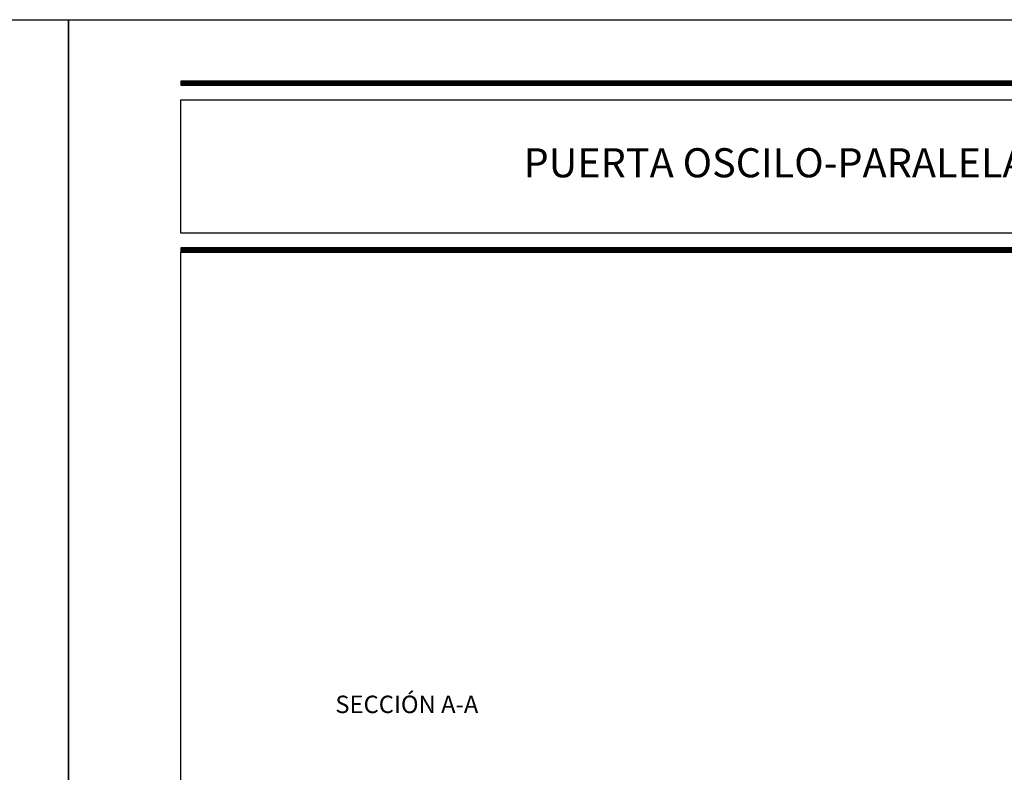
# Model space of a CAD drawing. Units: millimetres. Extents: x 3914 to 6854, y 3653 to 5111.
# Drawn here: x 4120 to 4204, y 4414 to 4478 of the extents above; entities that cross this region are included whole.
import ezdxf

# ---------------------------------------------------------------- set-up
doc = ezdxf.new("R2010")
doc.units = ezdxf.units.MM
doc.layers.add('00_BLANCO', color=7, linetype='Continuous', lineweight=9)
doc.styles.add('catalogos 2.5', font='arial.ttf', dxfattribs={"height": 2.5})

# ---------------------------------------------------------------- blocks, each defined once
blk = doc.blocks.new('plantilla hoja')
at = {"color": 152}
for p, q in [((200.344, 291.727), (9.656, 291.727)), ((9.656, 291.727), (9.656, 291.377)), ((9.656, 291.683), (200.344, 291.683)), ((9.656, 291.639), (200.344, 291.639)), ((9.656, 291.596), (200.344, 291.596)), ((9.656, 291.552), (200.344, 291.552)), ((9.656, 291.508), (200.344, 291.508)), ((9.656, 291.464), (200.344, 291.464)), ((9.656, 291.421), (200.344, 291.421)), ((9.656, 291.377), (200.344, 291.377)), ((200.344, 277.377), (9.656, 277.377)), ((9.656, 277.377), (9.656, 277.027)), ((9.656, 277.333), (200.344, 277.333)), ((9.656, 277.289), (200.344, 277.289)), ((9.656, 277.246), (200.344, 277.246)), ((9.656, 277.202), (200.344, 277.202)), ((9.656, 277.158), (200.344, 277.158)), ((9.656, 277.114), (200.344, 277.114)), ((9.656, 277.071), (200.344, 277.071)), ((9.656, 277.027), (200.344, 277.027))]:
    blk.add_line(p, q, dxfattribs=at)
for points in [[(0, 0), (0, 297), (210, 297), (210, 0)], [(144.878, 278.637), (9.656, 278.637), (9.656, 290.117), (144.878, 290.117)]]:
    blk.add_lwpolyline(points, close=True)
at = {"color": 251}
blk.add_lwpolyline([(200.344, 277.027), (200.344, 17.973), (9.656, 17.973), (9.656, 277.027)], dxfattribs=at)

msp = doc.modelspace()

# ---------------------------------------------------------------- block references
for p in [(3913.829, 4181.279), (4123.829, 4181.279)]:
    msp.add_blockref('plantilla hoja', p)

# ---------------------------------------------------------------- texts
at = {"color": 3, "insert": (4201.095, 4465.655), "char_height": 2.5, "width": 116.5999, "attachment_point": 5, "style": 'catalogos 2.5'}
msp.add_mtext('PUERTA OSCILO-PARALELA 2 HOJAS (Escala 1:5) ', dxfattribs=at)
at = {"layer": '00_BLANCO', "ltscale": 10, "insert": (4146.756, 4420.175), "char_height": 1.5, "width": 23.19039, "attachment_point": 1}
msp.add_mtext('SECCIÓN A-A', dxfattribs=at)

doc.saveas('drawing.dxf')
